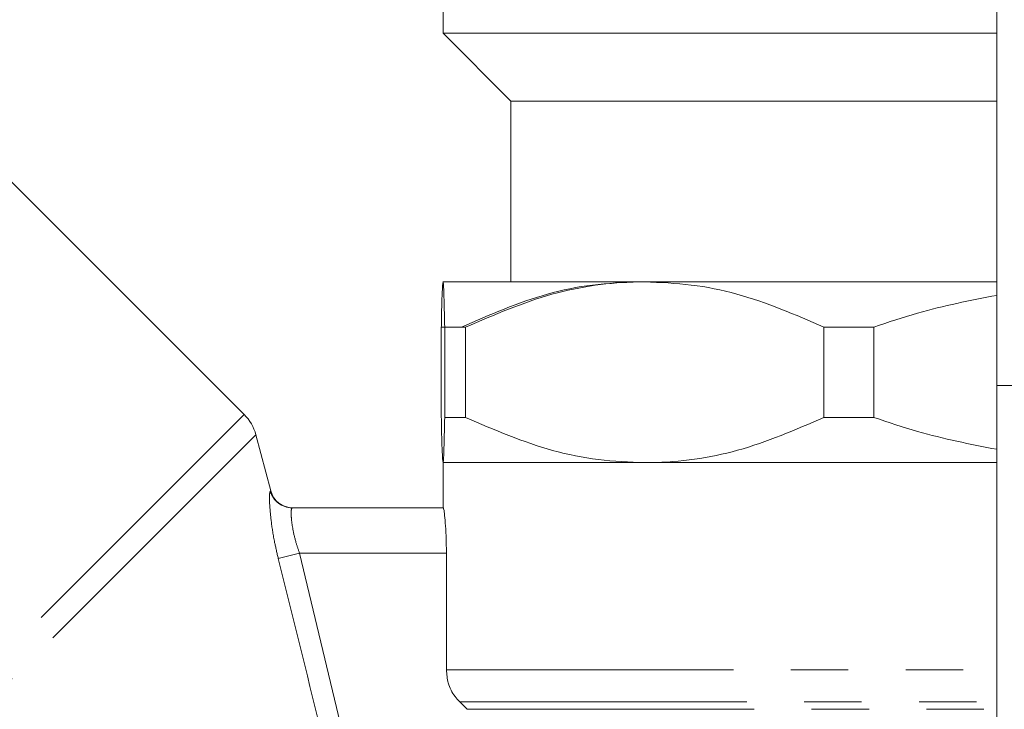
# Model space of a CAD drawing. Units: millimetres. Extents: x -43 to 594, y 4 to 335.
# Drawn here: x 515 to 536, y 257 to 272 of the extents above; entities that cross this region are included whole.
import ezdxf

# ---------------------------------------------------------------- set-up
doc = ezdxf.new("R2010")
doc.units = ezdxf.units.MM
doc.linetypes.add('PHANTOM', pattern=[12.7, 6.35, -1.27, 1.27, -1.27, 1.27, -1.27])

msp = doc.modelspace()

# ---------------------------------------------------------------- linework, layer by layer
at = {"color": 7, "linetype": 'Continuous', "lineweight": 15}
for p, q in [((536.292, 279.785), (536.292, 263.696)), ((524.042, 272.785), (524.042, 271.485)), ((524.042, 271.485), (525.542, 269.985)), ((524.042, 271.485), (524.042, 271.485)), ((536.292, 271.485), (524.042, 271.485)), ((525.542, 269.985), (525.542, 265.985)), ((525.542, 269.985), (525.542, 269.985)), ((536.292, 269.985), (525.542, 269.985)), ((519.644, 263.05), (514.177, 268.517)), ((524.042, 265.985), (524.041, 265.985)), ((528.506, 265.985), (524.042, 265.985)), ((536.292, 265.985), (528.506, 265.985)), ((524.005, 264.985), (524.005, 262.985)), ((524.005, 264.985), (524.454, 264.985)), ((524.543, 264.985), (524.079, 264.985)), ((524.079, 262.985), (524.079, 264.985)), ((524.543, 264.985), (524.543, 262.985)), ((533.574, 264.985), (532.469, 264.985)), ((532.469, 262.985), (532.469, 264.985)), ((533.574, 264.985), (533.574, 262.985)), ((536.292, 263.696), (536.292, 246.505)), ((524.543, 262.985), (524.079, 262.985)), ((533.574, 262.985), (532.469, 262.985)), ((520.236, 261.359), (519.903, 262.601)), ((524.041, 261.985), (524.042, 261.985)), ((524.042, 261.985), (524.042, 260.985)), ((524.042, 261.985), (536.292, 261.985)), ((528.506, 261.985), (524.042, 261.985)), ((536.292, 261.985), (528.506, 261.985)), ((520.705, 260.985), (524.05, 260.985)), ((524.117, 259.985), (524.117, 257.399)), ((524.411, 256.692), (524.576, 256.528))]:
    msp.add_line(p, q, dxfattribs=at)
at = {"color": 8, "linetype": 'PHANTOM', "lineweight": 0}
for p, q in [((538.042, 263.696), (536.292, 263.696)), ((519.644, 263.05), (508.963, 252.369)), ((519.903, 262.601), (509.636, 252.334)), ((520.398, 259.867), (520.869, 259.985)), ((520.869, 259.985), (522.01, 255.214)), ((524.117, 259.985), (520.869, 259.985)), ((524.117, 257.399), (536.292, 257.399)), ((524.411, 256.692), (536.292, 256.692)), ((524.576, 256.528), (536.292, 256.528))]:
    msp.add_line(p, q, dxfattribs=at)
at = {"color": 7, "linetype": 'Continuous', "lineweight": 15}
for centre, radius, start, end in [((518.937, 262.343), 1, 15, 45), ((520.72, 261.485), 0.5, 194.5821, 270)]:
    msp.add_arc(centre, radius, start, end, dxfattribs=at)
at = {"color": 8, "linetype": 'PHANTOM', "lineweight": 0}
msp.add_arc((520.706, 261.484), 0.499, 194.869, 269.9694, dxfattribs=at)
at = {"color": 7, "linetype": 'Continuous', "lineweight": 15}
for points, knots in [([(524.042, 265.985), (524.036, 265.937), (524.024, 265.839), (524.011, 265.325), (524.005, 265.003), (524.005, 264.985)], [0, 0, 0, 0, 0.478181, 0.970311, 1, 1, 1, 1]), ([(524.079, 264.985), (524.077, 265.091), (524.07, 265.44), (524.058, 265.857), (524.047, 265.985), (524.042, 265.985), (524.042, 265.985)], [0, 0, 0, 0, 0.17832, 0.583699, 0.997073, 1, 1, 1, 1]), ([(524.454, 264.985), (525.082, 265.259), (526.031, 265.674), (527.352, 265.943), (528.026, 265.971), (528.364, 265.985)], [0, 0, 0, 0, 0.493065, 0.745457, 1, 1, 1, 1]), ([(528.506, 265.985), (528.46, 265.985), (527.772, 265.98), (526.42, 265.795), (525.174, 265.257), (524.543, 264.985)], [0, 0, 0, 0, 0.034118, 0.510315, 1, 1, 1, 1]), ([(532.469, 264.985), (531.833, 265.259), (530.87, 265.674), (529.532, 265.943), (528.849, 265.971), (528.506, 265.985)], [0, 0, 0, 0, 0.493065, 0.745457, 1, 1, 1, 1]), ([(536.292, 265.687), (535.703, 265.573), (534.782, 265.394), (533.894, 265.093), (533.574, 264.985)], [0, 0, 0, 0, 0.639509, 1, 1, 1, 1]), ([(524.005, 262.985), (524.005, 262.967), (524.011, 262.653), (524.023, 262.136), (524.036, 262.036), (524.042, 261.985)], [0, 0, 0, 0, 0.029689, 0.50866, 1, 1, 1, 1]), ([(524.042, 261.985), (524.042, 261.985), (524.047, 261.985), (524.057, 262.11), (524.07, 262.525), (524.077, 262.879), (524.079, 262.985)], [0, 0, 0, 0, 0.002927, 0.407935, 0.821681, 1, 1, 1, 1]), ([(524.543, 262.985), (525.179, 262.711), (526.141, 262.296), (527.48, 262.027), (528.163, 261.999), (528.506, 261.985)], [0, 0, 0, 0, 0.493065, 0.745457, 1, 1, 1, 1]), ([(528.506, 261.985), (528.552, 261.985), (529.239, 261.989), (530.591, 262.175), (531.837, 262.712), (532.469, 262.985)], [0, 0, 0, 0, 0.034118, 0.510315, 1, 1, 1, 1]), ([(533.574, 262.985), (533.894, 262.877), (534.782, 262.576), (535.703, 262.395), (536.292, 262.28)], [0, 0, 0, 0, 0.360418, 1, 1, 1, 1]), ([(524.05, 260.985), (524.054, 260.974), (524.063, 260.952), (524.084, 260.779), (524.103, 260.525), (524.115, 260.244), (524.116, 260.058), (524.117, 259.985)], [0, 0, 0, 0, 0.214718, 0.429418, 0.644533, 0.859548, 1, 1, 1, 1]), ([(524.117, 257.399), (524.125, 257.302), (524.143, 257.093), (524.265, 256.852), (524.376, 256.731), (524.411, 256.692)], [0, 0, 0, 0, 0.371919, 0.798532, 1, 1, 1, 1])]:
    msp.add_open_spline(points, degree=3, knots=knots, dxfattribs=at)
at = {"color": 8, "linetype": 'PHANTOM', "lineweight": 0}
for points, knots in [([(520.398, 259.867), (520.37, 259.986), (520.305, 260.264), (520.239, 260.682), (520.205, 261.054), (520.201, 261.308), (520.216, 261.34), (520.223, 261.356)], [0, 0, 0, 0, 0.159798, 0.37309, 0.584084, 0.792922, 1, 1, 1, 1]), ([(520.705, 260.985), (520.697, 260.974), (520.682, 260.952), (520.683, 260.782), (520.714, 260.532), (520.777, 260.249), (520.841, 260.064), (520.869, 259.985)], [0, 0, 0, 0, 0.21059, 0.421019, 0.630897, 0.841528, 1, 1, 1, 1]), ([(521.555, 255.112), (521.479, 255.436), (521.109, 257.025), (520.713, 258.608), (520.398, 259.867)], [0, 0, 0, 0, 0.204296, 1, 1, 1, 1])]:
    msp.add_open_spline(points, degree=3, knots=knots, dxfattribs=at)

doc.saveas('drawing.dxf')
